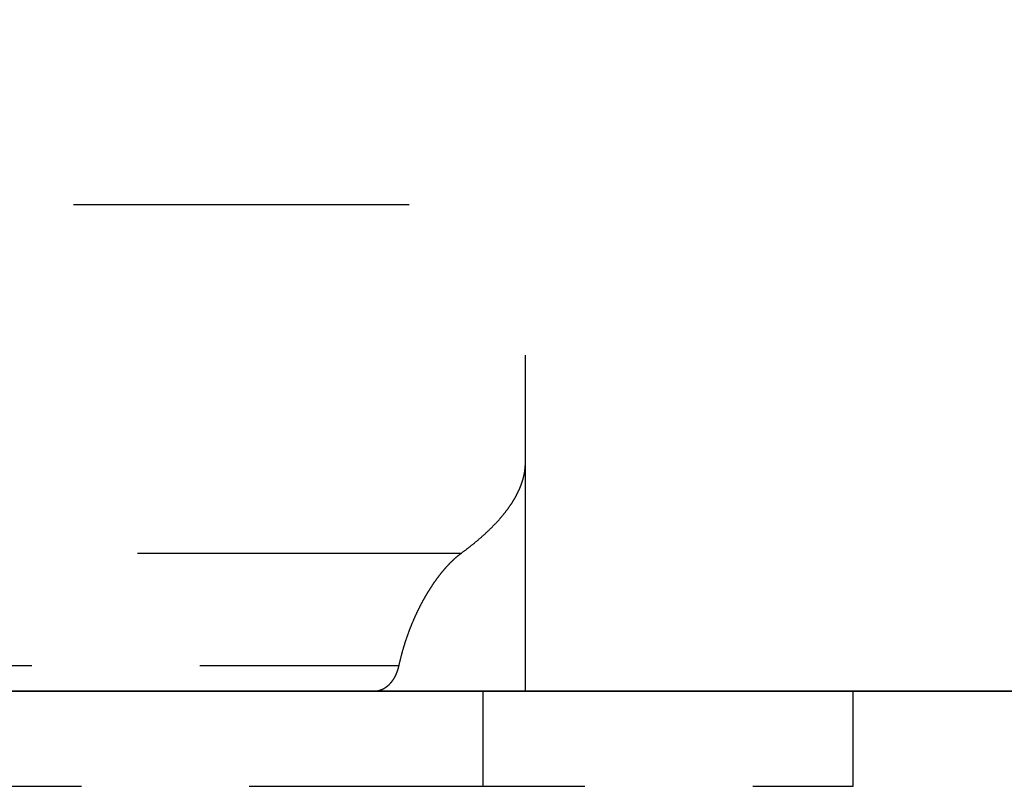
# Model space of a CAD drawing. Units: millimetres. Extents: x 1788 to 83958, y -7235 to 115762.
# Drawn here: x 18318 to 18337, y -6194 to -6179 of the extents above; entities that cross this region are included whole.
import ezdxf

# ---------------------------------------------------------------- set-up
doc = ezdxf.new("R2010")
doc.units = ezdxf.units.MM
doc.linetypes.add('STRICHLINIE2', pattern=[9.525, 6.35, -3.175])
doc.layers.get('0').update_dxf_attribs({"true_color": 0x939598})
doc.layers.add('Z_Kontur-Magenta 0.35', color=6, linetype='Continuous', lineweight=35)
doc.layers.add('Z_Strichlinie-Cyan 0.25', color=4, linetype='STRICHLINIE2')

# ---------------------------------------------------------------- blocks, each defined once
blk = doc.blocks.new('Muschelgriff FSB 4211 + 4212 Grundriss')
for p, q in [((-13.8, 9.2002), (13.8, 9.2002)), ((13.8, 0.000017), (13.8, 9.2002)), ((13.798706, 4.277964), (13.798994, 4.284375)), ((13.798994, 4.284375), (13.799244, 4.290785)), ((13.799244, 4.290785), (13.799456, 4.297195)), ((13.799456, 4.297195), (13.79963, 4.303604)), ((13.79963, 4.303604), (13.799767, 4.310013)), ((13.799767, 4.310013), (13.799867, 4.316422)), ((13.799867, 4.316422), (13.799928, 4.32283)), ((13.799928, 4.32283), (13.8, 4.329245)), ((13.799952, 4.329263), (13.8, 4.329275)), ((13.799952, 4.329243), (13.799952, 4.329263)), ((13.799952, 4.329243), (13.8, 4.329245)), ((13.774523, 4.092302), (13.775854, 4.098688)), ((13.775854, 4.098688), (13.777151, 4.105076)), ((13.777151, 4.105076), (13.778414, 4.111465)), ((13.778414, 4.111465), (13.779641, 4.117856)), ((13.779641, 4.117856), (13.780833, 4.124248)), ((13.780833, 4.124248), (13.78199, 4.130642)), ((13.78199, 4.130642), (13.783113, 4.137037)), ((13.783113, 4.137037), (13.784199, 4.143434)), ((13.784199, 4.143434), (13.785251, 4.149832)), ((13.785251, 4.149832), (13.786266, 4.156231)), ((13.786266, 4.156231), (13.787247, 4.162632)), ((13.787247, 4.162632), (13.788191, 4.169033)), ((13.788191, 4.169033), (13.7891, 4.175436)), ((13.7891, 4.175436), (13.789973, 4.181839)), ((13.789973, 4.181839), (13.790811, 4.188244)), ((13.790811, 4.188244), (13.791612, 4.194649)), ((13.791612, 4.194649), (13.792377, 4.201055)), ((13.792377, 4.201055), (13.793105, 4.207462)), ((13.793105, 4.207462), (13.793797, 4.213869)), ((13.793797, 4.213869), (13.794454, 4.220278)), ((13.794454, 4.220278), (13.795074, 4.226686)), ((13.795074, 4.226686), (13.795656, 4.233095)), ((13.795656, 4.233095), (13.796203, 4.239504)), ((13.796203, 4.239504), (13.796713, 4.245914)), ((13.796713, 4.245914), (13.797186, 4.252324)), ((13.797186, 4.252324), (13.797622, 4.258734)), ((13.797622, 4.258734), (13.79802, 4.265144)), ((13.79802, 4.265144), (13.798382, 4.271554)), ((13.798382, 4.271554), (13.798706, 4.277964)), ((13.72121, 3.908172), (13.723509, 3.914478)), ((13.723509, 3.914478), (13.725776, 3.920788)), ((13.725776, 3.920788), (13.72801, 3.927102)), ((13.72801, 3.927102), (13.730212, 3.933419)), ((13.730212, 3.933419), (13.732383, 3.93974)), ((13.732383, 3.93974), (13.73452, 3.946064)), ((13.73452, 3.946064), (13.736625, 3.952391)), ((13.736625, 3.952391), (13.738697, 3.958722)), ((13.738697, 3.958722), (13.740737, 3.965056)), ((13.740737, 3.965056), (13.742744, 3.971393)), ((13.742744, 3.971393), (13.744718, 3.977733)), ((13.744718, 3.977733), (13.746659, 3.984076)), ((13.746659, 3.984076), (13.748568, 3.990421)), ((13.748568, 3.990421), (13.750442, 3.996771)), ((13.750442, 3.996771), (13.752283, 4.003122)), ((13.752283, 4.003122), (13.754092, 4.009476)), ((13.754092, 4.009476), (13.755867, 4.015834)), ((13.755867, 4.015834), (13.757607, 4.022193)), ((13.757607, 4.022193), (13.759315, 4.028555)), ((13.759315, 4.028555), (13.760989, 4.03492)), ((13.760989, 4.03492), (13.76263, 4.041287)), ((13.76263, 4.041287), (13.764235, 4.047656)), ((13.764235, 4.047656), (13.765808, 4.054028)), ((13.765808, 4.054028), (13.767346, 4.060402)), ((13.767346, 4.060402), (13.76885, 4.066778)), ((13.76885, 4.066778), (13.77032, 4.073156)), ((13.77032, 4.073156), (13.771755, 4.079536)), ((13.771755, 4.079536), (13.773156, 4.085918)), ((13.773156, 4.085918), (13.774523, 4.092302)), ((13.638613, 3.721986), (13.641985, 3.72852)), ((13.641985, 3.72852), (13.645319, 3.735045)), ((13.645319, 3.735045), (13.648615, 3.741564)), ((13.648615, 3.741564), (13.651874, 3.748074)), ((13.651874, 3.748074), (13.655094, 3.754576)), ((13.655094, 3.754576), (13.658278, 3.761071)), ((13.658278, 3.761071), (13.661423, 3.767558)), ((13.661423, 3.767558), (13.664531, 3.774037)), ((13.664531, 3.774037), (13.667602, 3.780508)), ((13.667602, 3.780508), (13.670635, 3.786971)), ((13.670635, 3.786971), (13.673631, 3.793426)), ((13.673631, 3.793426), (13.676589, 3.799873)), ((13.676589, 3.799873), (13.679511, 3.806311)), ((13.679511, 3.806311), (13.682395, 3.812742)), ((13.682395, 3.812742), (13.685242, 3.819164)), ((13.685242, 3.819164), (13.688051, 3.825577)), ((13.688051, 3.825577), (13.690824, 3.831983)), ((13.690824, 3.831983), (13.693559, 3.83838)), ((13.693559, 3.83838), (13.696257, 3.844768)), ((13.696257, 3.844768), (13.698918, 3.851147)), ((13.698918, 3.851147), (13.701542, 3.857518)), ((13.701542, 3.857518), (13.704129, 3.863881)), ((13.704129, 3.863881), (13.70668, 3.870234)), ((13.70668, 3.870234), (13.709193, 3.876579)), ((13.709193, 3.876579), (13.71167, 3.882915)), ((13.71167, 3.882915), (13.714109, 3.889242)), ((13.714109, 3.889242), (13.716513, 3.89556)), ((13.716513, 3.89556), (13.718879, 3.901869)), ((13.718879, 3.901869), (13.72121, 3.908172)), ((13.528725, 3.53619), (13.53317, 3.542914)), ((13.53317, 3.542914), (13.537575, 3.549632)), ((13.537575, 3.549632), (13.541942, 3.556343)), ((13.541942, 3.556343), (13.546269, 3.563049)), ((13.546269, 3.563049), (13.550559, 3.569748)), ((13.550559, 3.569748), (13.55481, 3.576441)), ((13.55481, 3.576441), (13.559022, 3.583128)), ((13.559022, 3.583128), (13.563195, 3.589808)), ((13.563195, 3.589808), (13.567329, 3.596482)), ((13.567329, 3.596482), (13.571425, 3.603149)), ((13.571425, 3.603149), (13.575483, 3.60981)), ((13.575483, 3.60981), (13.579503, 3.616464)), ((13.579503, 3.616464), (13.583484, 3.623111)), ((13.583484, 3.623111), (13.587426, 3.629752)), ((13.587426, 3.629752), (13.591331, 3.636386)), ((13.591331, 3.636386), (13.595196, 3.643013)), ((13.595196, 3.643013), (13.599024, 3.649634)), ((13.599024, 3.649634), (13.602813, 3.656247)), ((13.602813, 3.656247), (13.606565, 3.662853)), ((13.606565, 3.662853), (13.610277, 3.669452)), ((13.610277, 3.669452), (13.613952, 3.676045)), ((13.613952, 3.676045), (13.617589, 3.682629)), ((13.617589, 3.682629), (13.621188, 3.689207)), ((13.621188, 3.689207), (13.624749, 3.695778)), ((13.624749, 3.695778), (13.628272, 3.702341)), ((13.628272, 3.702341), (13.631757, 3.708897)), ((13.631757, 3.708897), (13.635204, 3.715445)), ((13.635204, 3.715445), (13.638613, 3.721986)), ((13.388346, 3.345684), (13.393894, 3.352555)), ((13.393894, 3.352555), (13.399403, 3.359422)), ((13.399403, 3.359422), (13.404871, 3.366285)), ((13.404871, 3.366285), (13.410299, 3.373142)), ((13.410299, 3.373142), (13.415689, 3.379995)), ((13.415689, 3.379995), (13.421038, 3.386843)), ((13.421038, 3.386843), (13.426347, 3.393686)), ((13.426347, 3.393686), (13.431616, 3.400525)), ((13.431616, 3.400525), (13.436846, 3.407358)), ((13.436846, 3.407358), (13.442036, 3.414187)), ((13.442036, 3.414187), (13.447186, 3.421011)), ((13.447186, 3.421011), (13.452297, 3.427829)), ((13.452297, 3.427829), (13.457369, 3.434643)), ((13.457369, 3.434643), (13.4624, 3.441451)), ((13.4624, 3.441451), (13.467394, 3.448254)), ((13.467394, 3.448254), (13.472346, 3.455051)), ((13.472346, 3.455051), (13.477261, 3.461844)), ((13.477261, 3.461844), (13.482135, 3.468631)), ((13.482135, 3.468631), (13.48697, 3.475412)), ((13.48697, 3.475412), (13.491766, 3.482188)), ((13.491766, 3.482188), (13.496523, 3.488958)), ((13.496523, 3.488958), (13.50124, 3.495723)), ((13.50124, 3.495723), (13.505919, 3.502482)), ((13.505919, 3.502482), (13.510558, 3.509235)), ((13.510558, 3.509235), (13.515158, 3.515983)), ((13.515158, 3.515983), (13.519719, 3.522724)), ((13.519719, 3.522724), (13.524241, 3.52946)), ((13.524241, 3.52946), (13.528725, 3.53619)), ((13.230132, 3.165639), (13.236711, 3.172607)), ((13.236711, 3.172607), (13.24325, 3.179572)), ((13.24325, 3.179572), (13.24975, 3.186534)), ((13.24975, 3.186534), (13.256211, 3.193492)), ((13.256211, 3.193492), (13.262632, 3.200448)), ((13.262632, 3.200448), (13.269014, 3.2074)), ((13.269014, 3.2074), (13.275357, 3.214349)), ((13.275357, 3.214349), (13.281661, 3.221295)), ((13.281661, 3.221295), (13.287925, 3.228238)), ((13.287925, 3.228238), (13.294149, 3.235177)), ((13.294149, 3.235177), (13.300334, 3.242112)), ((13.300334, 3.242112), (13.306479, 3.249044)), ((13.306479, 3.249044), (13.312586, 3.255973)), ((13.312586, 3.255973), (13.318652, 3.262897)), ((13.318652, 3.262897), (13.324678, 3.269818)), ((13.324678, 3.269818), (13.330666, 3.276735)), ((13.330666, 3.276735), (13.336613, 3.283649)), ((13.336613, 3.283649), (13.34252, 3.290558)), ((13.34252, 3.290558), (13.348388, 3.297464)), ((13.348388, 3.297464), (13.354216, 3.304365)), ((13.354216, 3.304365), (13.360003, 3.311262)), ((13.360003, 3.311262), (13.365752, 3.318155)), ((13.365752, 3.318155), (13.371461, 3.325044)), ((13.371461, 3.325044), (13.377129, 3.331928)), ((13.377129, 3.331928), (13.382757, 3.338809)), ((13.382757, 3.338809), (13.388346, 3.345684)), ((13.037817, 2.976618), (13.045441, 2.983643)), ((13.045441, 2.983643), (13.053027, 2.990666)), ((13.053027, 2.990666), (13.060575, 2.997688)), ((13.060575, 2.997688), (13.068084, 3.004708)), ((13.068084, 3.004708), (13.075555, 3.011727)), ((13.075555, 3.011727), (13.082987, 3.018744)), ((13.082987, 3.018744), (13.090382, 3.025759)), ((13.090382, 3.025759), (13.097736, 3.032773)), ((13.097736, 3.032773), (13.105054, 3.039785)), ((13.105054, 3.039785), (13.112332, 3.046796)), ((13.112332, 3.046796), (13.119572, 3.053804)), ((13.119572, 3.053804), (13.126887, 3.060817)), ((13.126887, 3.060817), (13.133936, 3.067815)), ((13.133936, 3.067815), (13.141059, 3.074818)), ((13.141059, 3.074818), (13.148145, 3.081818)), ((13.148145, 3.081818), (13.15519, 3.088817)), ((13.15519, 3.088817), (13.162198, 3.095813)), ((13.162198, 3.095813), (13.169167, 3.102807)), ((13.169167, 3.102807), (13.176097, 3.109799)), ((13.176097, 3.109799), (13.182988, 3.116788)), ((13.182988, 3.116788), (13.189839, 3.123774)), ((13.189839, 3.123774), (13.196652, 3.130758)), ((13.196652, 3.130758), (13.203426, 3.13774)), ((13.203426, 3.13774), (13.210162, 3.144719)), ((13.210162, 3.144719), (13.216858, 3.151695)), ((13.216858, 3.151695), (13.223515, 3.158669)), ((13.223515, 3.158669), (13.230132, 3.165639)), ((12.81761, 2.786694), (12.826255, 2.79373)), ((12.826255, 2.79373), (12.834864, 2.800767)), ((12.834864, 2.800767), (12.843434, 2.807804)), ((12.843434, 2.807804), (12.851967, 2.814841)), ((12.851967, 2.814841), (12.860463, 2.821878)), ((12.860463, 2.821878), (12.868921, 2.828916)), ((12.868921, 2.828916), (12.877341, 2.835953)), ((12.877341, 2.835953), (12.885725, 2.842991)), ((12.885725, 2.842991), (12.894071, 2.850028)), ((12.894071, 2.850028), (12.902378, 2.857066)), ((12.902378, 2.857066), (12.910648, 2.864103)), ((12.910648, 2.864103), (12.91888, 2.87114)), ((12.91888, 2.87114), (12.927075, 2.878176)), ((12.927075, 2.878176), (12.935232, 2.885212)), ((12.935232, 2.885212), (12.943351, 2.892248)), ((12.943351, 2.892248), (12.951432, 2.899283)), ((12.951432, 2.899283), (12.959476, 2.906317)), ((12.959476, 2.906317), (12.967481, 2.913352)), ((12.967481, 2.913352), (12.975449, 2.920385)), ((12.975449, 2.920385), (12.983377, 2.927417)), ((12.983377, 2.927417), (12.991269, 2.934449)), ((12.991269, 2.934449), (12.999123, 2.94148)), ((12.999123, 2.94148), (13.006937, 2.948509)), ((13.006937, 2.948509), (13.014714, 2.955538)), ((13.014714, 2.955538), (13.022453, 2.962567)), ((13.022453, 2.962567), (13.030154, 2.969593)), ((13.030154, 2.969593), (13.037817, 2.976618)), ((-12.589527, 2.611054), (12.589527, 2.611054)), ((12.581131, 2.60483), (12.585323, 2.607935)), ((12.585323, 2.607935), (12.589527, 2.611054)), ((12.589527, 2.611054), (12.599032, 2.618065)), ((12.599032, 2.618065), (12.608558, 2.625076)), ((12.608558, 2.625076), (12.618047, 2.63209)), ((12.618047, 2.63209), (12.627501, 2.639105)), ((12.627501, 2.639105), (12.636918, 2.646121)), ((12.636918, 2.646121), (12.646299, 2.653139)), ((12.646299, 2.653139), (12.655645, 2.660159)), ((12.655645, 2.660159), (12.664955, 2.66718)), ((12.664955, 2.66718), (12.67423, 2.674202)), ((12.67423, 2.674202), (12.683467, 2.681226)), ((12.683467, 2.681226), (12.692668, 2.688251)), ((12.692668, 2.688251), (12.701832, 2.695277)), ((12.701832, 2.695277), (12.71096, 2.702304)), ((12.71096, 2.702304), (12.720051, 2.709332)), ((12.720051, 2.709332), (12.729106, 2.716361)), ((12.729106, 2.716361), (12.738123, 2.723391)), ((12.738123, 2.723391), (12.747104, 2.730422)), ((12.747104, 2.730422), (12.756047, 2.737454)), ((12.756047, 2.737454), (12.764954, 2.744486)), ((12.764954, 2.744486), (12.773823, 2.751519)), ((12.773823, 2.751519), (12.782655, 2.758553)), ((12.782655, 2.758553), (12.79145, 2.765587)), ((12.79145, 2.765587), (12.800207, 2.772622)), ((12.800207, 2.772622), (12.808927, 2.779658)), ((12.808927, 2.779658), (12.81761, 2.786694)), ((12.372024, 2.419559), (12.376335, 2.423969)), ((12.376335, 2.423969), (12.380647, 2.428355)), ((12.380647, 2.428355), (12.384956, 2.432716)), ((12.384956, 2.432716), (12.389266, 2.437051)), ((12.389266, 2.437051), (12.393575, 2.441361)), ((12.393575, 2.441361), (12.397882, 2.445645)), ((12.397882, 2.445645), (12.402189, 2.449904)), ((12.402189, 2.449904), (12.406495, 2.454137)), ((12.406495, 2.454137), (12.4108, 2.458344)), ((12.4108, 2.458344), (12.415103, 2.462526)), ((12.415103, 2.462526), (12.419405, 2.466681)), ((12.419405, 2.466681), (12.423705, 2.470811)), ((12.423705, 2.470811), (12.428004, 2.474914)), ((12.428004, 2.474914), (12.432302, 2.478992)), ((12.432302, 2.478992), (12.436598, 2.483043)), ((12.436598, 2.483043), (12.440891, 2.487068)), ((12.440891, 2.487068), (12.445183, 2.491066)), ((12.445183, 2.491066), (12.449473, 2.495038)), ((12.449473, 2.495038), (12.453761, 2.498984)), ((12.453761, 2.498984), (12.458047, 2.502903)), ((12.458047, 2.502903), (12.462331, 2.506795)), ((12.462331, 2.506795), (12.466613, 2.510661)), ((12.466613, 2.510661), (12.470892, 2.5145)), ((12.470892, 2.5145), (12.475168, 2.518312)), ((12.475168, 2.518312), (12.479443, 2.522097)), ((12.479443, 2.522097), (12.483715, 2.525856)), ((12.483715, 2.525856), (12.487985, 2.529588)), ((12.487985, 2.529588), (12.492251, 2.533293)), ((12.492251, 2.533293), (12.496515, 2.536971)), ((12.496515, 2.536971), (12.500777, 2.540622)), ((12.500777, 2.540622), (12.505035, 2.544246)), ((12.505035, 2.544246), (12.509292, 2.547843)), ((12.509292, 2.547843), (12.513544, 2.551414)), ((12.513544, 2.551414), (12.517795, 2.554957)), ((12.517795, 2.554957), (12.522041, 2.558472)), ((12.522041, 2.558472), (12.526284, 2.561961)), ((12.526284, 2.561961), (12.530525, 2.565423)), ((12.530525, 2.565423), (12.534762, 2.568857)), ((12.534762, 2.568857), (12.538996, 2.572264)), ((12.538996, 2.572264), (12.543226, 2.575644)), ((12.543226, 2.575644), (12.547453, 2.578997)), ((12.547453, 2.578997), (12.551676, 2.582322)), ((12.551676, 2.582322), (12.555895, 2.58562)), ((12.555895, 2.58562), (12.560111, 2.58889)), ((12.560111, 2.58889), (12.564322, 2.592133)), ((12.564322, 2.592133), (12.568531, 2.595349)), ((12.568531, 2.595349), (12.572735, 2.598537)), ((12.572735, 2.598537), (12.576935, 2.601697)), ((12.576935, 2.601697), (12.581131, 2.60483)), ((12.208587, 2.234036), (12.212858, 2.239347)), ((12.212858, 2.239347), (12.217132, 2.244636)), ((12.217132, 2.244636), (12.221408, 2.249902)), ((12.221408, 2.249902), (12.225687, 2.255146)), ((12.225687, 2.255146), (12.229968, 2.260368)), ((12.229968, 2.260368), (12.234251, 2.265567)), ((12.234251, 2.265567), (12.238537, 2.270743)), ((12.238537, 2.270743), (12.242825, 2.275897)), ((12.242825, 2.275897), (12.247114, 2.281028)), ((12.247114, 2.281028), (12.251406, 2.286136)), ((12.251406, 2.286136), (12.255699, 2.291221)), ((12.255699, 2.291221), (12.259995, 2.296283)), ((12.259995, 2.296283), (12.264292, 2.301322)), ((12.264292, 2.301322), (12.26859, 2.306338)), ((12.26859, 2.306338), (12.272891, 2.31133)), ((12.272891, 2.31133), (12.277192, 2.316299)), ((12.277192, 2.316299), (12.281495, 2.321244)), ((12.281495, 2.321244), (12.2858, 2.326167)), ((12.2858, 2.326167), (12.290105, 2.331065)), ((12.290105, 2.331065), (12.294412, 2.335941)), ((12.294412, 2.335941), (12.298719, 2.340792)), ((12.298719, 2.340792), (12.303028, 2.345619)), ((12.303028, 2.345619), (12.307338, 2.350423)), ((12.307338, 2.350423), (12.311647, 2.355202)), ((12.311647, 2.355202), (12.315959, 2.359958)), ((12.315959, 2.359958), (12.32027, 2.36469)), ((12.32027, 2.36469), (12.324582, 2.369397)), ((12.324582, 2.369397), (12.328895, 2.37408)), ((12.328895, 2.37408), (12.333207, 2.378739)), ((12.333207, 2.378739), (12.337521, 2.383373)), ((12.337521, 2.383373), (12.341833, 2.387983)), ((12.341833, 2.387983), (12.346147, 2.392568)), ((12.346147, 2.392568), (12.35046, 2.397128)), ((12.35046, 2.397128), (12.354774, 2.401664)), ((12.354774, 2.401664), (12.359087, 2.406175)), ((12.359087, 2.406175), (12.3634, 2.410661)), ((12.3634, 2.410661), (12.367712, 2.415123)), ((12.367712, 2.415123), (12.372024, 2.419559)), ((12.069698, 2.046883), (12.073833, 2.052874)), ((12.073833, 2.052874), (12.077972, 2.058846)), ((12.077972, 2.058846), (12.082118, 2.064799)), ((12.082118, 2.064799), (12.086269, 2.070734)), ((12.086269, 2.070734), (12.090425, 2.076649)), ((12.090425, 2.076649), (12.094587, 2.082545)), ((12.094587, 2.082545), (12.098754, 2.088422)), ((12.098754, 2.088422), (12.102925, 2.094279)), ((12.102925, 2.094279), (12.107101, 2.100117)), ((12.107101, 2.100117), (12.111283, 2.105935)), ((12.111283, 2.105935), (12.115469, 2.111733)), ((12.115469, 2.111733), (12.119659, 2.117511)), ((12.119659, 2.117511), (12.123855, 2.123269)), ((12.123855, 2.123269), (12.128055, 2.129007)), ((12.128055, 2.129007), (12.132259, 2.134724)), ((12.132259, 2.134724), (12.136467, 2.140422)), ((12.136467, 2.140422), (12.14068, 2.146098)), ((12.14068, 2.146098), (12.144897, 2.151754)), ((12.144897, 2.151754), (12.149118, 2.157389)), ((12.149118, 2.157389), (12.153343, 2.163003)), ((12.153343, 2.163003), (12.157572, 2.168596)), ((12.157572, 2.168596), (12.161804, 2.174168)), ((12.161804, 2.174168), (12.16604, 2.179719)), ((12.16604, 2.179719), (12.17028, 2.185248)), ((12.17028, 2.185248), (12.174524, 2.190756)), ((12.174524, 2.190756), (12.178771, 2.196242)), ((12.178771, 2.196242), (12.183022, 2.201707)), ((12.183022, 2.201707), (12.187275, 2.20715)), ((12.187275, 2.20715), (12.191531, 2.212571)), ((12.191531, 2.212571), (12.19579, 2.21797)), ((12.19579, 2.21797), (12.200053, 2.223347)), ((12.200053, 2.223347), (12.204319, 2.228703)), ((12.204319, 2.228703), (12.208587, 2.234036)), ((11.948651, 1.859035), (11.95258, 1.865532)), ((11.95258, 1.865532), (11.956517, 1.872014)), ((11.956517, 1.872014), (11.960463, 1.878481)), ((11.960463, 1.878481), (11.964416, 1.884933)), ((11.964416, 1.884933), (11.968376, 1.891369)), ((11.968376, 1.891369), (11.972345, 1.897789)), ((11.972345, 1.897789), (11.976322, 1.904194)), ((11.976322, 1.904194), (11.980306, 1.910582)), ((11.980306, 1.910582), (11.984297, 1.916955)), ((11.984297, 1.916955), (11.988297, 1.923312)), ((11.988297, 1.923312), (11.992302, 1.929653)), ((11.992302, 1.929653), (11.996316, 1.935977)), ((11.996316, 1.935977), (12.000337, 1.942285)), ((12.000337, 1.942285), (12.004364, 1.948576)), ((12.004364, 1.948576), (12.008399, 1.95485)), ((12.008399, 1.95485), (12.012441, 1.961108)), ((12.012441, 1.961108), (12.016489, 1.967349)), ((12.016489, 1.967349), (12.020544, 1.973572)), ((12.020544, 1.973572), (12.024606, 1.979779)), ((12.024606, 1.979779), (12.028674, 1.985968)), ((12.028674, 1.985968), (12.032748, 1.99214)), ((12.032748, 1.99214), (12.03683, 1.998294)), ((12.03683, 1.998294), (12.040917, 2.004431)), ((12.040917, 2.004431), (12.045011, 2.01055)), ((12.045011, 2.01055), (12.04911, 2.016651)), ((12.04911, 2.016651), (12.053216, 2.022734)), ((12.053216, 2.022734), (12.057328, 2.028798)), ((12.057328, 2.028798), (12.061445, 2.034845)), ((12.061445, 2.034845), (12.065569, 2.040873)), ((12.065569, 2.040873), (12.069698, 2.046883)), ((11.841576, 1.670187), (11.845345, 1.67725)), ((11.845345, 1.67725), (11.849118, 1.684285)), ((11.849118, 1.684285), (11.852893, 1.691293)), ((11.852893, 1.691293), (11.85667, 1.698273)), ((11.85667, 1.698273), (11.860449, 1.705226)), ((11.860449, 1.705226), (11.86423, 1.712151)), ((11.86423, 1.712151), (11.868013, 1.719048)), ((11.868013, 1.719048), (11.871799, 1.725918)), ((11.871799, 1.725918), (11.875586, 1.732759)), ((11.875586, 1.732759), (11.879374, 1.739573)), ((11.879374, 1.739573), (11.883162, 1.746359)), ((11.883162, 1.746359), (11.886953, 1.753116)), ((11.886953, 1.753116), (11.890744, 1.759845)), ((11.890744, 1.759845), (11.894542, 1.766555)), ((11.894542, 1.766555), (11.898349, 1.773251)), ((11.898349, 1.773251), (11.902164, 1.779934)), ((11.902164, 1.779934), (11.90599, 1.786603)), ((11.90599, 1.786603), (11.909824, 1.793258)), ((11.909824, 1.793258), (11.913668, 1.7999)), ((11.913668, 1.7999), (11.91752, 1.806528)), ((11.91752, 1.806528), (11.921381, 1.813142)), ((11.921381, 1.813142), (11.925251, 1.819741)), ((11.925251, 1.819741), (11.92913, 1.826327)), ((11.92913, 1.826327), (11.933018, 1.832898)), ((11.933018, 1.832898), (11.936913, 1.839454)), ((11.936913, 1.839454), (11.940818, 1.845996)), ((11.940818, 1.845996), (11.94473, 1.852523)), ((11.94473, 1.852523), (11.948651, 1.859035)), ((11.748583, 1.484988), (11.752242, 1.492706)), ((11.752242, 1.492706), (11.755908, 1.5004)), ((11.755908, 1.5004), (11.75958, 1.508068)), ((11.75958, 1.508068), (11.763257, 1.51571)), ((11.763257, 1.51571), (11.766939, 1.523327)), ((11.766939, 1.523327), (11.770628, 1.530919)), ((11.770628, 1.530919), (11.774322, 1.538485)), ((11.774322, 1.538485), (11.778021, 1.546025)), ((11.778021, 1.546025), (11.781726, 1.553539)), ((11.781726, 1.553539), (11.785435, 1.561027)), ((11.785435, 1.561027), (11.789149, 1.56849)), ((11.789149, 1.56849), (11.792868, 1.575926)), ((11.792868, 1.575926), (11.796591, 1.583336)), ((11.796591, 1.583336), (11.800319, 1.59072)), ((11.800319, 1.59072), (11.80405, 1.598078)), ((11.80405, 1.598078), (11.807787, 1.605409)), ((11.807787, 1.605409), (11.811527, 1.612714)), ((11.811527, 1.612714), (11.815271, 1.619992)), ((11.815271, 1.619992), (11.819019, 1.627243)), ((11.819019, 1.627243), (11.82277, 1.634468)), ((11.82277, 1.634468), (11.826525, 1.641666)), ((11.826525, 1.641666), (11.830283, 1.648837)), ((11.830283, 1.648837), (11.834044, 1.655981)), ((11.834044, 1.655981), (11.837809, 1.663098)), ((11.837809, 1.663098), (11.841576, 1.670187)), ((11.66643, 1.300684), (11.669909, 1.30896)), ((11.669909, 1.30896), (11.673398, 1.317213)), ((11.673398, 1.317213), (11.676897, 1.325443)), ((11.676897, 1.325443), (11.680405, 1.333649)), ((11.680405, 1.333649), (11.683921, 1.341831)), ((11.683921, 1.341831), (11.687446, 1.34999)), ((11.687446, 1.34999), (11.69098, 1.358125)), ((11.69098, 1.358125), (11.694522, 1.366236)), ((11.694522, 1.366236), (11.698073, 1.374324)), ((11.698073, 1.374324), (11.701632, 1.382387)), ((11.701632, 1.382387), (11.705199, 1.390426)), ((11.705199, 1.390426), (11.708774, 1.398441)), ((11.708774, 1.398441), (11.712357, 1.406432)), ((11.712357, 1.406432), (11.715947, 1.414398)), ((11.715947, 1.414398), (11.719545, 1.42234)), ((11.719545, 1.42234), (11.72315, 1.430258)), ((11.72315, 1.430258), (11.726764, 1.438151)), ((11.726764, 1.438151), (11.730383, 1.446019)), ((11.730383, 1.446019), (11.73401, 1.453863)), ((11.73401, 1.453863), (11.737643, 1.461681)), ((11.737643, 1.461681), (11.741283, 1.469475)), ((11.741283, 1.469475), (11.74493, 1.477244)), ((11.74493, 1.477244), (11.748583, 1.484988)), ((11.592516, 1.112936), (11.595757, 1.121696)), ((11.595757, 1.121696), (11.599009, 1.130434)), ((11.599009, 1.130434), (11.602273, 1.139152)), ((11.602273, 1.139152), (11.60555, 1.14785)), ((11.60555, 1.14785), (11.608838, 1.156526)), ((11.608838, 1.156526), (11.612139, 1.165181)), ((11.612139, 1.165181), (11.61545, 1.173815)), ((11.61545, 1.173815), (11.618773, 1.182427)), ((11.618773, 1.182427), (11.622108, 1.191018)), ((11.622108, 1.191018), (11.625453, 1.199588)), ((11.625453, 1.199588), (11.62881, 1.208135)), ((11.62881, 1.208135), (11.632177, 1.216661)), ((11.632177, 1.216661), (11.635556, 1.225165)), ((11.635556, 1.225165), (11.638945, 1.233646)), ((11.638945, 1.233646), (11.642344, 1.242105)), ((11.642344, 1.242105), (11.645755, 1.250542)), ((11.645755, 1.250542), (11.649176, 1.258956)), ((11.649176, 1.258956), (11.652606, 1.267348)), ((11.652606, 1.267348), (11.656047, 1.275716)), ((11.656047, 1.275716), (11.659498, 1.284062)), ((11.659498, 1.284062), (11.662959, 1.292385)), ((11.662959, 1.292385), (11.66643, 1.300684)), ((11.527493, 0.924467), (11.53045, 0.933628)), ((11.53045, 0.933628), (11.533422, 0.942772)), ((11.533422, 0.942772), (11.536407, 0.951897)), ((11.536407, 0.951897), (11.539409, 0.961005)), ((11.539409, 0.961005), (11.542423, 0.970094)), ((11.542423, 0.970094), (11.545452, 0.979165)), ((11.545452, 0.979165), (11.548495, 0.988217)), ((11.548495, 0.988217), (11.551553, 0.997251)), ((11.551553, 0.997251), (11.554624, 1.006266)), ((11.554624, 1.006266), (11.557709, 1.015262)), ((11.557709, 1.015262), (11.560807, 1.024239)), ((11.560807, 1.024239), (11.563919, 1.033197)), ((11.563919, 1.033197), (11.567045, 1.042136)), ((11.567045, 1.042136), (11.570184, 1.051056)), ((11.570184, 1.051056), (11.573336, 1.059955)), ((11.573336, 1.059955), (11.5765, 1.068835)), ((11.5765, 1.068835), (11.579679, 1.077696)), ((11.579679, 1.077696), (11.582869, 1.086536)), ((11.582869, 1.086536), (11.586072, 1.095356)), ((11.586072, 1.095356), (11.589288, 1.104157)), ((11.589288, 1.104157), (11.592516, 1.112936)), ((11.471639, 0.737696), (11.474275, 0.747186)), ((11.474275, 0.747186), (11.476929, 0.756662)), ((11.476929, 0.756662), (11.4796, 0.766122)), ((11.4796, 0.766122), (11.482287, 0.775566)), ((11.482287, 0.775566), (11.484992, 0.784995)), ((11.484992, 0.784995), (11.487714, 0.794408)), ((11.487714, 0.794408), (11.490451, 0.803805)), ((11.490451, 0.803805), (11.493205, 0.813187)), ((11.493205, 0.813187), (11.495975, 0.822552)), ((11.495975, 0.822552), (11.498763, 0.831901)), ((11.498763, 0.831901), (11.501566, 0.841233)), ((11.501566, 0.841233), (11.504384, 0.850549)), ((11.504384, 0.850549), (11.507218, 0.859848)), ((11.507218, 0.859848), (11.510069, 0.869131)), ((11.510069, 0.869131), (11.512935, 0.878397)), ((11.512935, 0.878397), (11.515816, 0.887645)), ((11.515816, 0.887645), (11.518713, 0.896877)), ((11.518713, 0.896877), (11.521625, 0.906091)), ((11.521625, 0.906091), (11.524551, 0.915287)), ((11.524551, 0.915287), (11.527493, 0.924467)), ((11.424912, 0.5546), (11.427208, 0.564359)), ((11.427208, 0.564359), (11.429522, 0.574105)), ((11.429522, 0.574105), (11.431854, 0.583839)), ((11.431854, 0.583839), (11.434205, 0.59356)), ((11.434205, 0.59356), (11.436575, 0.603267)), ((11.436575, 0.603267), (11.438962, 0.612961)), ((11.438962, 0.612961), (11.441368, 0.622642)), ((11.441368, 0.622642), (11.443792, 0.632309)), ((11.443792, 0.632309), (11.446235, 0.641962)), ((11.446235, 0.641962), (11.448695, 0.651602)), ((11.448695, 0.651602), (11.451174, 0.661227)), ((11.451174, 0.661227), (11.45367, 0.670837)), ((11.45367, 0.670837), (11.456184, 0.680434)), ((11.456184, 0.680434), (11.458715, 0.690015)), ((11.458715, 0.690015), (11.461266, 0.699582)), ((11.461266, 0.699582), (11.463832, 0.709133)), ((11.463832, 0.709133), (11.466417, 0.718669)), ((11.466417, 0.718669), (11.469019, 0.72819)), ((11.469019, 0.72819), (11.471639, 0.737696)), ((-11.409336, 0.485971), (11.409336, 0.485971)), ((11.375273, 0.369015), (11.376632, 0.372706)), ((11.376632, 0.372706), (11.377976, 0.376413)), ((11.377976, 0.376413), (11.379307, 0.380136)), ((11.379307, 0.380136), (11.380623, 0.383875)), ((11.380623, 0.383875), (11.381925, 0.387629)), ((11.381925, 0.387629), (11.383211, 0.391399)), ((11.383211, 0.391399), (11.384482, 0.395184)), ((11.384482, 0.395184), (11.385739, 0.398984)), ((11.385739, 0.398984), (11.38698, 0.402799)), ((11.38698, 0.402799), (11.388206, 0.406629)), ((11.388206, 0.406629), (11.389415, 0.410474)), ((11.389415, 0.410474), (11.390609, 0.414332)), ((11.390609, 0.414332), (11.391787, 0.418205)), ((11.391787, 0.418205), (11.392948, 0.422093)), ((11.392948, 0.422093), (11.394094, 0.425994)), ((11.394094, 0.425994), (11.395222, 0.429909)), ((11.395222, 0.429909), (11.396334, 0.433838)), ((11.396334, 0.433838), (11.397429, 0.43778)), ((11.397429, 0.43778), (11.398508, 0.441735)), ((11.398508, 0.441735), (11.39957, 0.445703)), ((11.39957, 0.445703), (11.400616, 0.449683)), ((11.400616, 0.449683), (11.401645, 0.453676)), ((11.401645, 0.453676), (11.402658, 0.45768)), ((11.402658, 0.45768), (11.403653, 0.461696)), ((11.403653, 0.461696), (11.404632, 0.465723)), ((11.404632, 0.465723), (11.405594, 0.469761)), ((11.405594, 0.469761), (11.406539, 0.473809)), ((11.406539, 0.473809), (11.407467, 0.477868)), ((11.407467, 0.477868), (11.408379, 0.481937)), ((11.408379, 0.481937), (11.409336, 0.485971)), ((11.409336, 0.485971), (11.411537, 0.49579)), ((11.411537, 0.49579), (11.413719, 0.505621)), ((11.413719, 0.505621), (11.41592, 0.515441)), ((11.41592, 0.515441), (11.418139, 0.525249)), ((11.418139, 0.525249), (11.420379, 0.535045)), ((11.420379, 0.535045), (11.422636, 0.544828)), ((11.422636, 0.544828), (11.424912, 0.5546)), ((11.275866, 0.184946), (11.277814, 0.187492)), ((11.277814, 0.187492), (11.279751, 0.190052)), ((11.279751, 0.190052), (11.281675, 0.192627)), ((11.281675, 0.192627), (11.283588, 0.195216)), ((11.283588, 0.195216), (11.28549, 0.197818)), ((11.28549, 0.197818), (11.287379, 0.200435)), ((11.287379, 0.200435), (11.289256, 0.203065)), ((11.289256, 0.203065), (11.291121, 0.205709)), ((11.291121, 0.205709), (11.292978, 0.208374)), ((11.292978, 0.208374), (11.29483, 0.211063)), ((11.29483, 0.211063), (11.296677, 0.213776)), ((11.296677, 0.213776), (11.298517, 0.216513)), ((11.298517, 0.216513), (11.300352, 0.219273)), ((11.300352, 0.219273), (11.30218, 0.222057)), ((11.30218, 0.222057), (11.304002, 0.224863)), ((11.304002, 0.224863), (11.305817, 0.227694)), ((11.305817, 0.227694), (11.307626, 0.230546)), ((11.307626, 0.230546), (11.309427, 0.233422)), ((11.309427, 0.233422), (11.311222, 0.236321)), ((11.311222, 0.236321), (11.313009, 0.239242)), ((11.313009, 0.239242), (11.314789, 0.242185)), ((11.314789, 0.242185), (11.316562, 0.24515)), ((11.316562, 0.24515), (11.318326, 0.248137)), ((11.318326, 0.248137), (11.320083, 0.251147)), ((11.320083, 0.251147), (11.321832, 0.254178)), ((11.321832, 0.254178), (11.323572, 0.25723)), ((11.323572, 0.25723), (11.325304, 0.260304)), ((11.325304, 0.260304), (11.327028, 0.263399)), ((11.327028, 0.263399), (11.328743, 0.266515)), ((11.328743, 0.266515), (11.330448, 0.269652)), ((11.330448, 0.269652), (11.332229, 0.272683)), ((11.332229, 0.272683), (11.333833, 0.275988)), ((11.333833, 0.275988), (11.33551, 0.279187)), ((11.33551, 0.279187), (11.337179, 0.282406)), ((11.337179, 0.282406), (11.338838, 0.285646)), ((11.338838, 0.285646), (11.340487, 0.288905)), ((11.340487, 0.288905), (11.342125, 0.292184)), ((11.342125, 0.292184), (11.343753, 0.295482)), ((11.343753, 0.295482), (11.345371, 0.298801)), ((11.345371, 0.298801), (11.346978, 0.302138)), ((11.346978, 0.302138), (11.348575, 0.305495)), ((11.348575, 0.305495), (11.350161, 0.308871)), ((11.350161, 0.308871), (11.351735, 0.312265)), ((11.351735, 0.312265), (11.353298, 0.315678)), ((11.353298, 0.315678), (11.35485, 0.31911)), ((11.35485, 0.31911), (11.356389, 0.32256)), ((11.356389, 0.32256), (11.357918, 0.326029)), ((11.357918, 0.326029), (11.359433, 0.329515)), ((11.359433, 0.329515), (11.360938, 0.33302)), ((11.360938, 0.33302), (11.36243, 0.336542)), ((11.36243, 0.336542), (11.363909, 0.340082)), ((11.363909, 0.340082), (11.365376, 0.343639)), ((11.365376, 0.343639), (11.366829, 0.347213)), ((11.366829, 0.347213), (11.36827, 0.350805)), ((11.36827, 0.350805), (11.369698, 0.354414)), ((11.369698, 0.354414), (11.371112, 0.358039)), ((11.371112, 0.358039), (11.372512, 0.361681)), ((11.372512, 0.361681), (11.373899, 0.36534)), ((11.373899, 0.36534), (11.375273, 0.369015)), ((-20, 0), (20, 0)), ((-10.926201, 0.0002), (10.926201, 0.0002)), ((10.926201, 0.0002), (10.928758, 0.000208)), ((10.928758, 0.000208), (10.931319, 0.000233)), ((10.931319, 0.000233), (10.933885, 0.000274)), ((10.933885, 0.000274), (10.936455, 0.000333)), ((10.936455, 0.000333), (10.939028, 0.000407)), ((10.939028, 0.000407), (10.941606, 0.000499)), ((10.941606, 0.000499), (10.944186, 0.000607)), ((10.944186, 0.000607), (10.946771, 0.000732)), ((10.946771, 0.000732), (10.949359, 0.000875)), ((10.949359, 0.000875), (10.95195, 0.001033)), ((10.95195, 0.001033), (10.954545, 0.00121)), ((10.954545, 0.00121), (10.957142, 0.001402)), ((10.957142, 0.001402), (10.959743, 0.001613)), ((10.959743, 0.001613), (10.962345, 0.00184)), ((10.962345, 0.00184), (10.964952, 0.002084)), ((10.964952, 0.002084), (10.96756, 0.002346)), ((10.96756, 0.002346), (10.97017, 0.002624)), ((10.97017, 0.002624), (10.972783, 0.00292)), ((10.972783, 0.00292), (10.975398, 0.003234)), ((10.975398, 0.003234), (10.978016, 0.003565)), ((10.978016, 0.003565), (10.980635, 0.003913)), ((10.980635, 0.003913), (10.983255, 0.004279)), ((10.983255, 0.004279), (10.985877, 0.004662)), ((10.985877, 0.004662), (10.988502, 0.005063)), ((10.988502, 0.005063), (10.991126, 0.005481)), ((10.991126, 0.005481), (10.993752, 0.005918)), ((10.993752, 0.005918), (10.99638, 0.006371)), ((10.99638, 0.006371), (10.999008, 0.006843)), ((10.999008, 0.006843), (11.001637, 0.007332)), ((11.001637, 0.007332), (11.004268, 0.00784)), ((11.004268, 0.00784), (11.006898, 0.008365)), ((11.006898, 0.008365), (11.009528, 0.008908)), ((11.009528, 0.008908), (11.012159, 0.009469)), ((11.012159, 0.009469), (11.014791, 0.010048)), ((11.014791, 0.010048), (11.017423, 0.010645)), ((11.017423, 0.010645), (11.020054, 0.011261)), ((11.020054, 0.011261), (11.022685, 0.011894)), ((11.022685, 0.011894), (11.025315, 0.012546)), ((11.025315, 0.012546), (11.027946, 0.013216)), ((11.027946, 0.013216), (11.030576, 0.013904)), ((11.030576, 0.013904), (11.033204, 0.014611)), ((11.033204, 0.014611), (11.035832, 0.015336)), ((11.035832, 0.015336), (11.03846, 0.016079)), ((11.03846, 0.016079), (11.041085, 0.016841)), ((11.041085, 0.016841), (11.04371, 0.017622)), ((11.04371, 0.017622), (11.046333, 0.018421)), ((11.046333, 0.018421), (11.048955, 0.019238)), ((11.048955, 0.019238), (11.051576, 0.020075)), ((11.051576, 0.020075), (11.054193, 0.02093)), ((11.054193, 0.02093), (11.05681, 0.021804)), ((11.05681, 0.021804), (11.059424, 0.022696)), ((11.059424, 0.022696), (11.062037, 0.023608)), ((11.062037, 0.023608), (11.064647, 0.024538)), ((11.064647, 0.024538), (11.067254, 0.025488)), ((11.067254, 0.025488), (11.06986, 0.026456)), ((11.06986, 0.026456), (11.072461, 0.027444)), ((11.072461, 0.027444), (11.075061, 0.02845)), ((11.075061, 0.02845), (11.077678, 0.029402)), ((11.077678, 0.029402), (11.080251, 0.030521)), ((11.080251, 0.030521), (11.082841, 0.031585)), ((11.082841, 0.031585), (11.085428, 0.032668)), ((11.085428, 0.032668), (11.088012, 0.033771)), ((11.088012, 0.033771), (11.090591, 0.034893)), ((11.090591, 0.034893), (11.093168, 0.036034)), ((11.093168, 0.036034), (11.09574, 0.037195)), ((11.09574, 0.037195), (11.098309, 0.038376)), ((11.098309, 0.038376), (11.100873, 0.039576)), ((11.100873, 0.039576), (11.103433, 0.040795)), ((11.103433, 0.040795), (11.105989, 0.042034)), ((11.105989, 0.042034), (11.10854, 0.043293)), ((11.10854, 0.043293), (11.111086, 0.044572)), ((11.111086, 0.044572), (11.113627, 0.04587)), ((11.113627, 0.04587), (11.116164, 0.047188)), ((11.116164, 0.047188), (11.118696, 0.048527)), ((11.118696, 0.048527), (11.121222, 0.049885)), ((11.121222, 0.049885), (11.123744, 0.051263)), ((11.123744, 0.051263), (11.12626, 0.052661)), ((11.12626, 0.052661), (11.128771, 0.054079)), ((11.128771, 0.054079), (11.131275, 0.055516)), ((11.131275, 0.055516), (11.133775, 0.056974)), ((11.133775, 0.056974), (11.136269, 0.058451)), ((11.136269, 0.058451), (11.138757, 0.059948)), ((11.138757, 0.059948), (11.141238, 0.061464)), ((11.141238, 0.061464), (11.143714, 0.063)), ((11.143714, 0.063), (11.146184, 0.064555)), ((11.146184, 0.064555), (11.148647, 0.06613)), ((11.148647, 0.06613), (11.151105, 0.067723)), ((11.151105, 0.067723), (11.153556, 0.069336)), ((11.153556, 0.069336), (11.156, 0.070967)), ((11.156, 0.070967), (11.158438, 0.072618)), ((11.158438, 0.072618), (11.16087, 0.074287)), ((11.16087, 0.074287), (11.163294, 0.075976)), ((11.163294, 0.075976), (11.165711, 0.077682)), ((11.165711, 0.077682), (11.168122, 0.079408)), ((11.168122, 0.079408), (11.170526, 0.081152)), ((11.170526, 0.081152), (11.172922, 0.082914)), ((11.172922, 0.082914), (11.175312, 0.084695)), ((11.175312, 0.084695), (11.177694, 0.086494)), ((11.177694, 0.086494), (11.180069, 0.088311)), ((11.180069, 0.088311), (11.182436, 0.090146)), ((11.182436, 0.090146), (11.184796, 0.091999)), ((11.184796, 0.091999), (11.187148, 0.09387)), ((11.187148, 0.09387), (11.189492, 0.095759)), ((11.189492, 0.095759), (11.191829, 0.097665)), ((11.191829, 0.097665), (11.194158, 0.09959)), ((11.194158, 0.09959), (11.196478, 0.101531)), ((11.196478, 0.101531), (11.198791, 0.103491)), ((11.198791, 0.103491), (11.201095, 0.105467)), ((11.201095, 0.105467), (11.203391, 0.107461)), ((11.203391, 0.107461), (11.205678, 0.109472)), ((11.205678, 0.109472), (11.207957, 0.111501)), ((11.207957, 0.111501), (11.210228, 0.113546)), ((11.210228, 0.113546), (11.21249, 0.115608)), ((11.21249, 0.115608), (11.214743, 0.117688)), ((11.214743, 0.117688), (11.216988, 0.119783)), ((11.216988, 0.119783), (11.219282, 0.121745)), ((11.219282, 0.121745), (11.221449, 0.124026)), ((11.221449, 0.124026), (11.223666, 0.126171)), ((11.223666, 0.126171), (11.225874, 0.128334)), ((11.225874, 0.128334), (11.228073, 0.130512)), ((11.228073, 0.130512), (11.230262, 0.132707)), ((11.230262, 0.132707), (11.232442, 0.134919)), ((11.232442, 0.134919), (11.234612, 0.137146)), ((11.234612, 0.137146), (11.236773, 0.139389)), ((11.236773, 0.139389), (11.238924, 0.141649)), ((11.238924, 0.141649), (11.241065, 0.143924)), ((11.241065, 0.143924), (11.243196, 0.146215)), ((11.243196, 0.146215), (11.245317, 0.148521)), ((11.245317, 0.148521), (11.247428, 0.150844)), ((11.247428, 0.150844), (11.249528, 0.153181)), ((11.249528, 0.153181), (11.251618, 0.155534)), ((11.251618, 0.155534), (11.253698, 0.157903)), ((11.253698, 0.157903), (11.255768, 0.160287)), ((11.255768, 0.160287), (11.257827, 0.162686)), ((11.257827, 0.162686), (11.259875, 0.1651)), ((11.259875, 0.1651), (11.261912, 0.167529)), ((11.261912, 0.167529), (11.263939, 0.169973)), ((11.263939, 0.169973), (11.265955, 0.172432)), ((11.265955, 0.172432), (11.26796, 0.174905)), ((11.26796, 0.174905), (11.269953, 0.177394)), ((11.269953, 0.177394), (11.271935, 0.179897)), ((11.271935, 0.179897), (11.273907, 0.182414)), ((11.273907, 0.182414), (11.275866, 0.184946)), ((13, -1.8), (13, 0)), ((20, -1.8), (20, 0)), ((-20, -1.8), (20, -1.8))]:
    blk.add_line(p, q)

msp = doc.modelspace()

# ---------------------------------------------------------------- linework, layer by layer
at = {"layer": 'Z_Kontur-Magenta 0.35'}
msp.add_lwpolyline([(19564.646, -6141.037), (18236.687, -6141.037), (18236.687, -6192.037), (19564.646, -6192.037)], close=True, dxfattribs=at)

# ---------------------------------------------------------------- block references
at = {"layer": 'Z_Strichlinie-Cyan 0.25'}
msp.add_blockref('Muschelgriff FSB 4211 + 4212 Grundriss', (18313.958, -6192.037), dxfattribs=at)

doc.saveas('drawing.dxf')
